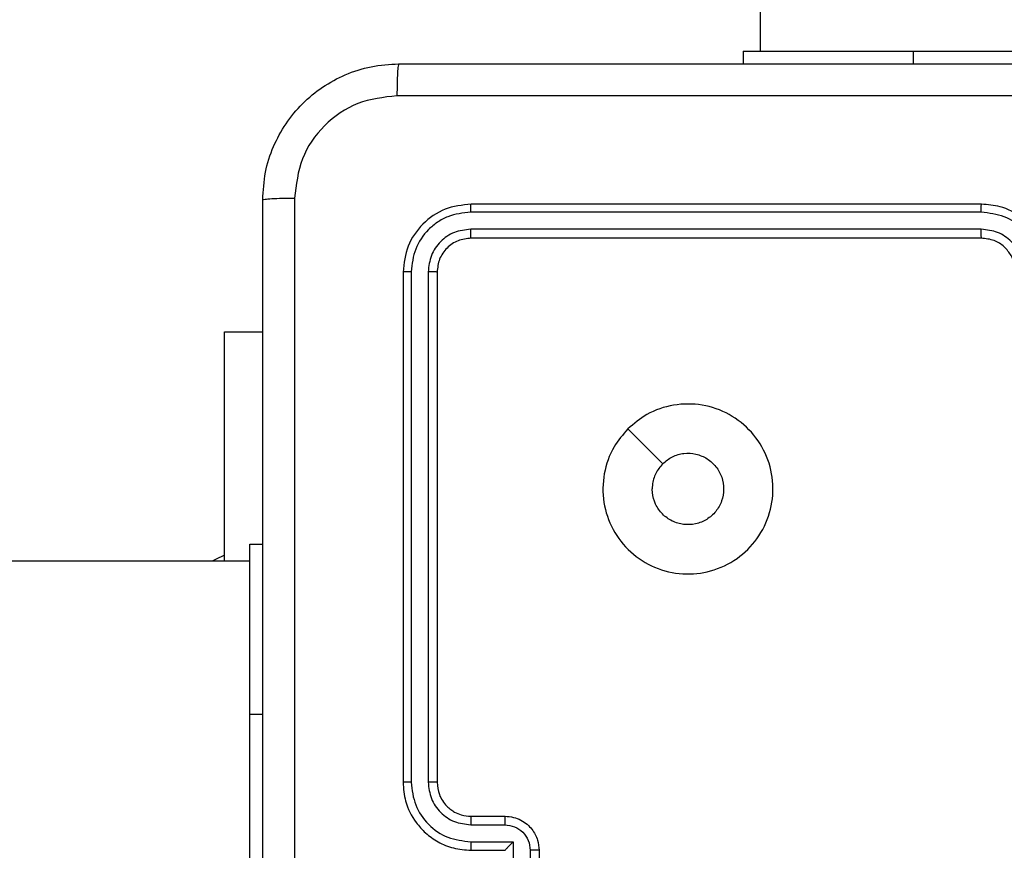
# Model space of a CAD drawing. Units: millimetres. Extents: x -4837 to 4839, y -3372 to 7152.
# Drawn here: x 1591 to 1649, y 2145 to 2194 of the extents above; entities that cross this region are included whole.
import ezdxf

# ---------------------------------------------------------------- set-up
doc = ezdxf.new("R2010")
doc.units = ezdxf.units.MM
doc.layers.add('Toestel 2D', color=7, linetype='Continuous', lineweight=20)

# ---------------------------------------------------------------- blocks, each defined once
blk = doc.blocks.new('wd1463')
at = {"color": 7, "linetype": 'Continuous', "lineweight": 25}
for p, q in [((-862.0511, -172.1695), (-862.0511, -174.1695)), ((-863.7511, -173.3695), (-863.7511, -172.9695)), ((-863.6991, -173.3696), (-863.6991, -173.1695)), ((-863.599, -173.4196), (-863.599, -173.1695)), ((-863.3488, -173.4196), (-863.599, -173.4196)), ((-863.3511, -173.3695), (-863.5511, -173.3695)), ((-863.5511, -173.3695), (-863.5511, -173.3695)), ((-863.3488, -173.5197), (-863.5489, -173.5197)), ((-863.3511, -173.5695), (-863.5511, -173.5695)), ((-863.1511, -176.7695), (-863.1511, -173.7695)), ((-863.0986, -176.7718), (-863.0986, -173.7699)), ((-862.9985, -176.7718), (-862.9986, -173.7699)), ((-862.9511, -176.7695), (-862.9511, -173.7695)), ((-862.0511, -174.1695), (-862.0511, -175.1695)), ((-862.0511, -175.0695), (-848.6023, -175.0695)), ((-861.9018, -175.0695), (-861.9018, -176.4195)), ((-862.0511, -175.1695), (-862.1261, -175.1695)), ((-861.9018, -176.4195), (-862.1261, -176.4195)), ((-866.3511, -176.9695), (-863.3511, -176.9695)), ((-866.3507, -177.022), (-863.3488, -177.022)), ((-866.3507, -177.122), (-863.3488, -177.1221)), ((-866.3511, -177.1695), (-863.3511, -177.1695)), ((-864.9511, -178.0695), (-864.9511, -177.9945)), ((-865.9511, -178.0695), (-867.9511, -178.0695)), ((-864.9511, -178.0695), (-865.9511, -178.0695)), ((-865.0511, -242.2695), (-865.0511, -178.0695))]:
    blk.add_line(p, q, dxfattribs=at)
at = {"color": 8, "linetype": 'Continuous', "lineweight": 25}
for p, q in [((-862.0511, -174.1695), (-862.1261, -174.1695)), ((-865.9511, -178.0695), (-865.9511, -177.9945))]:
    blk.add_line(p, q, dxfattribs=at)
at = {"color": 7, "linetype": 'Continuous', "lineweight": 25, "flags": 128}
for points in [[(-861.9018, -175.1045), (-861.8489, -175.0801), (-861.8299, -175.0695)], [(-864.2728, -175.8478), (-864.3752, -175.7454), (-864.4776, -175.643)]]:
    blk.add_lwpolyline(points, dxfattribs=at)
at = {"color": 7, "linetype": 'Continuous', "lineweight": 25}
for points, knots in [([(-862.3138, -177.2052), (-862.3138, -176.3087), (-862.3139, -174.5159), (-862.3139, -171.8231), (-862.3138, -170.0302), (-862.3138, -169.1338)], [0, 0, 0, 0, 0.333336, 0.666664, 1, 1, 1, 1]), ([(-862.1261, -169.1445), (-862.1261, -170.0384), (-862.1261, -171.8267), (-862.1261, -174.5123), (-862.1261, -176.3005), (-862.1261, -177.1945)], [0, 0, 0, 0, 0.333296, 0.666701, 1, 1, 1, 1]), ([(-863.7511, -173.3695), (-863.7509, -173.3695), (-863.7505, -173.3695), (-863.7473, -173.3695), (-863.7425, -173.3695), (-863.736, -173.3696), (-863.728, -173.3696), (-863.7189, -173.3696), (-863.7091, -173.3696), (-863.7024, -173.3696), (-863.6991, -173.3696)], [0, 0, 0, 0, 0.125043, 0.250193, 0.375254, 0.5, 0.624746, 0.749807, 0.874957, 1, 1, 1, 1]), ([(-863.5511, -173.5695), (-863.5677, -173.5683), (-863.5999, -173.566), (-863.6438, -173.5485), (-863.6804, -173.5241), (-863.7167, -173.4863), (-863.7454, -173.434), (-863.7493, -173.3897), (-863.7511, -173.3695)], [0, 0, 0, 0, 0.158488, 0.307474, 0.446952, 0.576914, 0.807319, 1, 1, 1, 1]), ([(-863.5489, -173.5197), (-863.5686, -173.5173), (-863.6078, -173.5125), (-863.6575, -173.4783), (-863.6922, -173.4286), (-863.6968, -173.3893), (-863.6991, -173.3696)], [0, 0, 0, 0, 0.2499401, 0.4998801, 0.7495671, 1, 1, 1, 1]), ([(-863.599, -173.4196), (-863.5935, -173.4141), (-863.5825, -173.4031), (-863.5694, -173.3896), (-863.5604, -173.3802), (-863.5551, -173.3745), (-863.5518, -173.3707), (-863.5513, -173.3699), (-863.5511, -173.3695)], [0, 0, 0, 0, 0.251471, 0.502488, 0.646497, 0.775723, 0.89251, 1, 1, 1, 1]), ([(-863.3488, -173.4196), (-863.3488, -173.4131), (-863.3489, -173.4), (-863.3494, -173.3833), (-863.3502, -173.3718), (-863.3508, -173.3703), (-863.3511, -173.3695)], [0, 0, 0, 0, 0.250173, 0.5, 0.749827, 1, 1, 1, 1]), ([(-862.9511, -173.7695), (-862.9541, -173.7324), (-862.961, -173.6482), (-863.0133, -173.5459), (-863.0834, -173.468), (-863.1572, -173.4157), (-863.2484, -173.3773), (-863.316, -173.3721), (-863.3511, -173.3695)], [0, 0, 0, 0, 0.176951, 0.402125, 0.53339, 0.676799, 0.83234, 1, 1, 1, 1]), ([(-862.9986, -173.7699), (-863.0042, -173.7241), (-863.0153, -173.6325), (-863.0954, -173.5164), (-863.2112, -173.4356), (-863.3029, -173.425), (-863.3488, -173.4196)], [0, 0, 0, 0, 0.249905, 0.499851, 0.749543, 1, 1, 1, 1]), ([(-863.5511, -173.5695), (-863.5508, -173.5685), (-863.5502, -173.5666), (-863.5495, -173.5534), (-863.549, -173.5369), (-863.549, -173.5254), (-863.5489, -173.5197)], [0, 0, 0, 0, 0.279846, 0.559079, 0.779488, 1, 1, 1, 1]), ([(-863.3511, -173.5695), (-863.3508, -173.5687), (-863.3502, -173.5671), (-863.3495, -173.5558), (-863.3489, -173.5393), (-863.3488, -173.5262), (-863.3488, -173.5197)], [0, 0, 0, 0, 0.250169, 0.5, 0.749831, 1, 1, 1, 1]), ([(-863.0986, -173.7699), (-863.1026, -173.7372), (-863.1106, -173.6717), (-863.1678, -173.5888), (-863.2506, -173.5311), (-863.316, -173.5235), (-863.3488, -173.5197)], [0, 0, 0, 0, 0.2499, 0.499849, 0.749546, 1, 1, 1, 1]), ([(-863.1511, -173.7695), (-863.1537, -173.7449), (-863.1576, -173.707), (-863.1817, -173.6608), (-863.205, -173.6312), (-863.2302, -173.6092), (-863.2586, -173.5911), (-863.2981, -173.5739), (-863.3317, -173.5711), (-863.3511, -173.5695)], [0, 0, 0, 0, 0.2336258, 0.360019, 0.4924771, 0.5927309, 0.6790244, 0.8148491, 1, 1, 1, 1]), ([(-863.1511, -173.7695), (-863.1509, -173.7695), (-863.1505, -173.7696), (-863.1473, -173.7696), (-863.1424, -173.7697), (-863.1358, -173.7698), (-863.1278, -173.7698), (-863.1186, -173.7698), (-863.1088, -173.7699), (-863.102, -173.7699), (-863.0986, -173.7699)], [0, 0, 0, 0, 0.125044, 0.250195, 0.375257, 0.5, 0.624743, 0.749805, 0.874956, 1, 1, 1, 1]), ([(-862.9986, -173.7699), (-862.9923, -173.7699), (-862.9797, -173.7698), (-862.9641, -173.7698), (-862.9533, -173.7696), (-862.9518, -173.7695), (-862.9511, -173.7695)], [0, 0, 0, 0, 0.2501502, 0.5, 0.7498498, 1, 1, 1, 1]), ([(-864.2727, -175.8479), (-864.3084, -175.878), (-864.3868, -175.9443), (-864.5407, -175.9963), (-864.7111, -175.9966), (-864.873, -175.9408), (-865.006, -175.8334), (-865.0978, -175.689), (-865.1343, -175.5219), (-865.1156, -175.3512), (-865.0401, -175.1982), (-864.9182, -175.0771), (-864.7645, -175.004), (-864.5936, -174.9865), (-864.4274, -175.025), (-864.283, -175.118), (-864.1778, -175.2523), (-864.1228, -175.4146), (-864.1254, -175.5853), (-864.1782, -175.7371), (-864.2438, -175.8139), (-864.2727, -175.8479)], [0, 0, 0, 0, 0.044523, 0.097905, 0.151702, 0.205541, 0.258935, 0.312782, 0.366705, 0.419996, 0.474538, 0.52707, 0.582037, 0.634413, 0.689049, 0.74252, 0.79617, 0.849852, 0.903702, 0.957429, 1, 1, 1, 1]), ([(-864.4776, -175.643), (-864.496, -175.658), (-864.5326, -175.6881), (-864.6026, -175.707), (-864.674, -175.7031), (-864.7404, -175.6754), (-864.7939, -175.6274), (-864.8284, -175.5643), (-864.8401, -175.4934), (-864.8277, -175.4226), (-864.7925, -175.3599), (-864.7386, -175.3124), (-864.6721, -175.2855), (-864.6004, -175.282), (-864.5315, -175.3025), (-864.4733, -175.3446), (-864.4324, -175.4037), (-864.4173, -175.4569), (-864.4163, -175.4874), (-864.4161, -175.4945)], [0, 0, 0, 0, 0.0612975, 0.1225923, 0.1839021, 0.2452707, 0.3066594, 0.368103, 0.4295159, 0.4909204, 0.5522247, 0.6135332, 0.6747801, 0.7361, 0.7974242, 0.8588397, 0.920276, 0.9817075, 1, 1, 1, 1]), ([(-864.4776, -175.643), (-864.4626, -175.6247), (-864.4326, -175.588), (-864.4175, -175.5334), (-864.4164, -175.5022), (-864.4161, -175.4945)], [0, 0, 0, 0, 0.4289138, 0.8578265, 1, 1, 1, 1]), ([(-866.7511, -176.7695), (-866.7485, -176.8045), (-866.7433, -176.872), (-866.7051, -176.963), (-866.6529, -177.0368), (-866.5751, -177.107), (-866.4727, -177.1595), (-866.3883, -177.1664), (-866.3511, -177.1695)], [0, 0, 0, 0, 0.167276, 0.322543, 0.465788, 0.596998, 0.822391, 1, 1, 1, 1]), ([(-866.701, -176.7718), (-866.6956, -176.8177), (-866.685, -176.9094), (-866.6042, -177.0252), (-866.4881, -177.1053), (-866.3965, -177.1164), (-866.3507, -177.122)], [0, 0, 0, 0, 0.250454, 0.500145, 0.750094, 1, 1, 1, 1]), ([(-866.6009, -176.7718), (-866.5969, -176.8045), (-866.589, -176.8698), (-866.5318, -176.9527), (-866.4491, -177.0105), (-866.3836, -177.0181), (-866.3507, -177.022)], [0, 0, 0, 0, 0.249939, 0.4998784, 0.7495676, 1, 1, 1, 1]), ([(-866.5511, -176.7695), (-866.5497, -176.7879), (-866.547, -176.8217), (-866.5248, -176.8735), (-866.4868, -176.9215), (-866.4257, -176.9612), (-866.3767, -176.9666), (-866.3511, -176.9695)], [0, 0, 0, 0, 0.176048, 0.323731, 0.533031, 0.756671, 1, 1, 1, 1]), ([(-863.3511, -176.9695), (-863.3249, -176.9665), (-863.2726, -176.9605), (-863.2064, -176.9142), (-863.1601, -176.8481), (-863.1541, -176.7957), (-863.1511, -176.7695)], [0, 0, 0, 0, 0.2500136, 0.4998704, 0.749792, 1, 1, 1, 1]), ([(-863.3511, -177.1695), (-863.2987, -177.1635), (-863.194, -177.1515), (-863.0617, -177.059), (-862.9692, -176.9267), (-862.9571, -176.8219), (-862.9511, -176.7695)], [0, 0, 0, 0, 0.2499577, 0.4998711, 0.7498489, 1, 1, 1, 1]), ([(-863.3488, -177.022), (-863.316, -177.0183), (-863.2667, -177.0127), (-863.2087, -176.981), (-863.1585, -176.9394), (-863.1104, -176.8697), (-863.1025, -176.8045), (-863.0986, -176.7718)], [0, 0, 0, 0, 0.250153, 0.37617, 0.500781, 0.750383, 1, 1, 1, 1]), ([(-863.3488, -177.1221), (-863.3029, -177.1169), (-863.2339, -177.1091), (-863.1527, -177.0647), (-863.0823, -177.0065), (-863.0151, -176.9089), (-863.0041, -176.8175), (-862.9985, -176.7718)], [0, 0, 0, 0, 0.25015, 0.376167, 0.500772, 0.750378, 1, 1, 1, 1]), ([(-863.1511, -176.7695), (-863.1501, -176.7698), (-863.148, -176.7706), (-863.1339, -176.7713), (-863.1165, -176.7718), (-863.1046, -176.7718), (-863.0986, -176.7718)], [0, 0, 0, 0, 0.279843, 0.559005, 0.779447, 1, 1, 1, 1]), ([(-862.9985, -176.7718), (-862.9915, -176.7718), (-862.9774, -176.7717), (-862.9619, -176.771), (-862.9528, -176.7703), (-862.9517, -176.7697), (-862.9511, -176.7695)], [0, 0, 0, 0, 0.279838, 0.559146, 0.779529, 1, 1, 1, 1]), ([(-866.3511, -176.9695), (-866.3511, -176.9697), (-866.351, -176.9701), (-866.351, -176.9733), (-866.3509, -176.9782), (-866.3508, -176.9848), (-866.3508, -176.9928), (-866.3508, -177.002), (-866.3507, -177.0118), (-866.3507, -177.0186), (-866.3507, -177.022)], [0, 0, 0, 0, 0.125044, 0.250192, 0.375253, 0.5, 0.624747, 0.749808, 0.874956, 1, 1, 1, 1]), ([(-863.3511, -176.9695), (-863.3508, -176.9705), (-863.35, -176.9726), (-863.3493, -176.9867), (-863.3488, -177.0041), (-863.3488, -177.016), (-863.3488, -177.022)], [0, 0, 0, 0, 0.279843, 0.559005, 0.779447, 1, 1, 1, 1]), ([(-866.3507, -177.122), (-866.3507, -177.1283), (-866.3508, -177.1409), (-866.3508, -177.1565), (-866.351, -177.1673), (-866.3511, -177.1687), (-866.3511, -177.1695)], [0, 0, 0, 0, 0.250147, 0.5, 0.749853, 1, 1, 1, 1]), ([(-863.3488, -177.1221), (-863.3488, -177.1291), (-863.3489, -177.1432), (-863.3496, -177.1587), (-863.3503, -177.1678), (-863.3509, -177.1689), (-863.3511, -177.1695)], [0, 0, 0, 0, 0.2798378, 0.5591461, 0.7795288, 1, 1, 1, 1]), ([(-862.1261, -177.1945), (-862.1294, -177.249), (-862.1357, -177.3565), (-862.2006, -177.5567), (-862.346, -177.7744), (-862.5637, -177.9199), (-862.7639, -177.9848), (-862.8716, -177.9912), (-862.9261, -177.9945)], [0, 0, 0, 0, 0.130357, 0.257319, 0.49999, 0.742411, 0.869443, 1, 1, 1, 1]), ([(-862.9154, -177.8068), (-862.8367, -177.7976), (-862.6793, -177.7791), (-862.48, -177.6406), (-862.341, -177.4415), (-862.3229, -177.2839), (-862.3138, -177.2052)], [0, 0, 0, 0, 0.25003, 0.499938, 0.75004, 1, 1, 1, 1]), ([(-862.1261, -177.1945), (-862.1289, -177.1958), (-862.1345, -177.1985), (-862.1773, -177.202), (-862.2391, -177.2045), (-862.2889, -177.205), (-862.3138, -177.2052)], [0, 0, 0, 0, 0.2504025, 0.5001264, 0.7500606, 1, 1, 1, 1]), ([(-870.9868, -177.8068), (-870.0904, -177.8068), (-868.2975, -177.8067), (-865.6047, -177.8067), (-863.8118, -177.8068), (-862.9154, -177.8068)], [0, 0, 0, 0, 0.333336, 0.666664, 1, 1, 1, 1]), ([(-862.9261, -177.9945), (-862.9248, -177.9916), (-862.9221, -177.9857), (-862.9186, -177.9434), (-862.9161, -177.8817), (-862.9156, -177.8318), (-862.9154, -177.8068)], [0, 0, 0, 0, 0.249939, 0.499873, 0.749597, 1, 1, 1, 1]), ([(-862.9261, -177.9945), (-863.8201, -177.9945), (-865.6083, -177.9945), (-868.2939, -177.9945), (-870.0821, -177.9945), (-870.9761, -177.9945)], [0, 0, 0, 0, 0.333296, 0.666701, 1, 1, 1, 1])]:
    blk.add_open_spline(points, degree=3, knots=knots, dxfattribs=at)
blk = doc.blocks.new('VPL-05-WD1463')
at = {"layer": 'Toestel 2D', "xscale": 10, "yscale": 10, "zscale": 10, "rotation": 180}
blk.add_blockref('wd1463', (-7016.148, 411.67), dxfattribs=at)
blk = doc.blocks.new('VPL-18-RC1463')
blk.add_blockref('VPL-05-WD1463', (0, 0))

msp = doc.modelspace()

# ---------------------------------------------------------------- block references
msp.add_blockref('VPL-18-RC1463', (0, 0))

doc.saveas('drawing.dxf')
